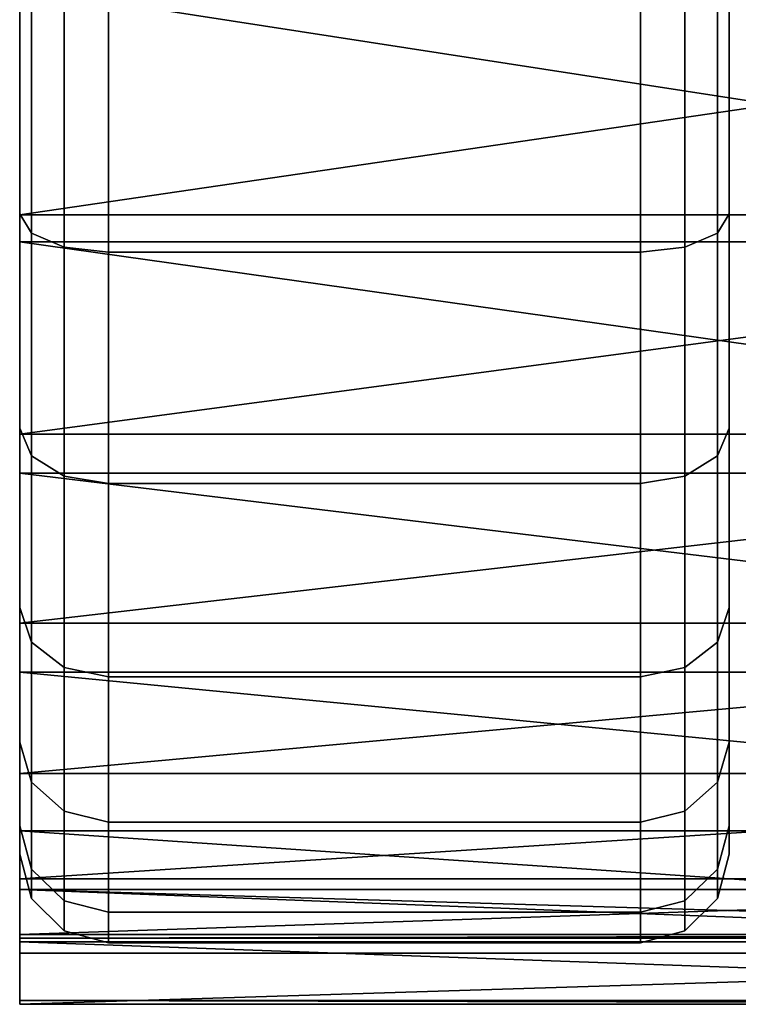
# Model space of a CAD drawing. Units: millimetres. Extents: x -299 to 299, y -265 to 307.
# Drawn here: x -237 to -221, y -265 to -243 of the extents above; entities that cross this region are included whole.
import ezdxf

# ---------------------------------------------------------------- set-up
doc = ezdxf.new("R2010")
doc.units = ezdxf.units.MM
doc.layers.add('LM_frame', color=250, linetype='Continuous')
doc.layers.add('LM_frame2', color=250, linetype='Continuous')

# ---------------------------------------------------------------- blocks, each defined once
blk = doc.blocks.new('34967012-c790-47bc-b234-c14267f9f173')
at = {"layer": 'LM_frame'}
for points, invisible_edges in [([(-236.857, -235.852, 27.406), (-236.857, -241.526, 2.545), (-236.857, -246.916, 4.431), (-236.857, -235.852, 27.406)], 13), ([(-236.857, -235.852, 27.406), (-236.857, -261.352, 27.406), (-236.857, -260.713, 33.08), (-236.857, -235.852, 27.406)], 13), ([(-236.857, -235.852, 27.406), (-236.857, -260.713, 33.08), (-236.857, -258.827, 38.47), (-236.857, -235.852, 27.406)], 13), ([(-236.857, -235.852, 27.406), (-236.857, -246.916, 4.431), (-236.857, -251.751, 7.469), (-236.857, -235.852, 27.406)], 13), ([(-236.857, -235.852, 27.406), (-236.857, -255.789, 11.507), (-236.857, -258.827, 16.342), (-236.857, -235.852, 27.406)], 13), ([(-236.857, -235.852, 27.406), (-236.857, -255.789, 43.305), (-236.857, -251.751, 47.343), (-236.857, -235.852, 27.406)], 13), ([(-236.857, -235.852, 27.406), (-236.857, -258.827, 16.342), (-236.857, -260.713, 21.732), (-236.857, -235.852, 27.406)], 13), ([(-236.857, -235.852, 27.406), (-236.857, -251.751, 7.469), (-236.857, -255.789, 11.507), (-236.857, -235.852, 27.406)], 13), ([(-236.857, -235.852, 27.406), (-236.857, -260.713, 21.732), (-236.857, -261.352, 27.406), (-236.857, -235.852, 27.406)], 13), ([(-236.857, -235.852, 27.406), (-236.857, -258.827, 38.47), (-236.857, -255.789, 43.305), (-236.857, -235.852, 27.406)], 13), ([(-236.857, -235.852, 27.406), (-236.857, -251.751, 47.343), (-236.857, -246.916, 50.381), (-236.857, -235.852, 27.406)], 13), ([(-236.857, -235.852, 27.406), (-236.857, -246.916, 50.381), (-236.857, -241.526, 52.267), (-236.857, -235.852, 27.406)], 13), ([(-220.857, -251.751, 47.343), (-220.857, -255.789, 43.305), (-220.857, -235.852, 27.406), (-220.857, -251.751, 47.343)], 14), ([(-220.857, -246.916, 4.431), (-220.857, -241.526, 2.545), (-220.857, -235.852, 27.406), (-220.857, -246.916, 4.431)], 14), ([(-220.857, -251.751, 7.469), (-220.857, -246.916, 4.431), (-220.857, -235.852, 27.406), (-220.857, -251.751, 7.469)], 14), ([(-220.857, -258.827, 16.342), (-220.857, -255.789, 11.507), (-220.857, -235.852, 27.406), (-220.857, -258.827, 16.342)], 14), ([(-220.857, -260.713, 33.08), (-220.857, -261.352, 27.406), (-220.857, -235.852, 27.406), (-220.857, -260.713, 33.08)], 14), ([(-220.857, -246.916, 50.381), (-220.857, -251.751, 47.343), (-220.857, -235.852, 27.406), (-220.857, -246.916, 50.381)], 14), ([(-220.857, -260.713, 21.732), (-220.857, -258.827, 16.342), (-220.857, -235.852, 27.406), (-220.857, -260.713, 21.732)], 14), ([(-220.857, -258.827, 38.47), (-220.857, -260.713, 33.08), (-220.857, -235.852, 27.406), (-220.857, -258.827, 38.47)], 14), ([(-220.857, -261.352, 27.406), (-220.857, -260.713, 21.732), (-220.857, -235.852, 27.406), (-220.857, -261.352, 27.406)], 14), ([(-220.857, -255.789, 43.305), (-220.857, -258.827, 38.47), (-220.857, -235.852, 27.406), (-220.857, -255.789, 43.305)], 14), ([(-220.857, -241.526, 52.267), (-220.857, -246.916, 50.381), (-220.857, -235.852, 27.406), (-220.857, -241.526, 52.267)], 14), ([(-220.857, -255.789, 11.507), (-220.857, -251.751, 7.469), (-220.857, -235.852, 27.406), (-220.857, -255.789, 11.507)], 14), ([(-236.857, -246.916, 4.431), (-236.857, -241.526, 2.545), (-236.589, -241.749, 1.57), (-236.857, -246.916, 4.431)], 12), ([(-236.857, -241.526, 52.267), (-236.857, -246.916, 50.381), (-236.589, -247.35, 51.282), (-236.857, -241.526, 52.267)], 12), ([(-236.857, -241.526, 52.267), (-236.589, -247.35, 51.282), (-236.589, -241.749, 53.242), (-236.857, -241.526, 52.267)], 9), ([(-221.125, -247.35, 3.53), (-220.857, -241.526, 2.545), (-220.857, -246.916, 4.431), (-221.125, -247.35, 3.53)], 9), ([(-221.125, -247.35, 3.53), (-221.125, -241.749, 1.57), (-220.857, -241.526, 2.545), (-221.125, -247.35, 3.53)], 12), ([(-221.125, -241.749, 53.242), (-220.857, -246.916, 50.381), (-220.857, -241.526, 52.267), (-221.125, -241.749, 53.242)], 9), ([(-236.857, -246.916, 4.431), (-236.589, -241.749, 1.57), (-236.589, -247.35, 3.53), (-236.857, -246.916, 4.431)], 9), ([(-236.589, -241.749, 53.242), (-236.589, -247.35, 51.282), (-235.857, -247.668, 51.941), (-236.589, -241.749, 53.242)], 12), ([(-236.589, -241.749, 53.242), (-235.857, -247.668, 51.941), (-235.857, -241.912, 53.955), (-236.589, -241.749, 53.242)], 9), ([(-236.589, -247.35, 3.53), (-236.589, -241.749, 1.57), (-235.857, -241.912, 0.857), (-236.589, -247.35, 3.53)], 12), ([(-236.589, -247.35, 3.53), (-235.857, -241.912, 0.857), (-235.857, -247.668, 2.871), (-236.589, -247.35, 3.53)], 9), ([(-235.857, -241.912, 53.955), (-235.857, -247.668, 51.941), (-234.857, -247.784, 52.183), (-235.857, -241.912, 53.955)], 12), ([(-235.857, -247.668, 2.871), (-235.857, -241.912, 0.857), (-234.857, -241.971, 0.596), (-235.857, -247.668, 2.871)], 12), ([(-235.857, -241.912, 53.955), (-234.857, -247.784, 52.183), (-234.857, -241.971, 54.217), (-235.857, -241.912, 53.955)], 9), ([(-222.857, -247.784, 2.629), (-221.857, -241.912, 0.857), (-221.857, -247.668, 2.871), (-222.857, -247.784, 2.629)], 9), ([(-222.857, -241.971, 54.217), (-221.857, -247.668, 51.941), (-221.857, -241.912, 53.955), (-222.857, -241.971, 54.217)], 9), ([(-222.857, -247.784, 2.629), (-222.857, -241.971, 0.596), (-221.857, -241.912, 0.857), (-222.857, -247.784, 2.629)], 12), ([(-221.857, -241.912, 53.955), (-221.125, -247.35, 51.282), (-221.125, -241.749, 53.242), (-221.857, -241.912, 53.955)], 9), ([(-221.857, -247.668, 2.871), (-221.125, -241.749, 1.57), (-221.125, -247.35, 3.53), (-221.857, -247.668, 2.871)], 9), ([(-221.857, -247.668, 2.871), (-221.857, -241.912, 0.857), (-221.125, -241.749, 1.57), (-221.857, -247.668, 2.871)], 12), ([(-221.857, -241.912, 53.955), (-221.857, -247.668, 51.941), (-221.125, -247.35, 51.282), (-221.857, -241.912, 53.955)], 12), ([(-221.125, -241.749, 53.242), (-221.125, -247.35, 51.282), (-220.857, -246.916, 50.381), (-221.125, -241.749, 53.242)], 12), ([(-235.857, -247.668, 2.871), (-234.857, -241.971, 0.596), (-234.857, -247.784, 2.629), (-235.857, -247.668, 2.871)], 9), ([(-234.857, -247.784, 2.629), (-222.857, -241.971, 0.596), (-222.857, -247.784, 2.629), (-234.857, -247.784, 2.629)], 9), ([(-234.857, -241.971, 54.217), (-222.857, -247.784, 52.183), (-222.857, -241.971, 54.217), (-234.857, -241.971, 54.217)], 9), ([(-234.857, -247.784, 2.629), (-234.857, -241.971, 0.596), (-222.857, -241.971, 0.596), (-234.857, -247.784, 2.629)], 12), ([(-234.857, -241.971, 54.217), (-234.857, -247.784, 52.183), (-222.857, -247.784, 52.183), (-234.857, -241.971, 54.217)], 12), ([(-222.857, -241.971, 54.217), (-222.857, -247.784, 52.183), (-221.857, -247.668, 51.941), (-222.857, -241.971, 54.217)], 12), ([(-236.857, -251.751, 7.469), (-236.857, -246.916, 4.431), (-236.589, -247.35, 3.53), (-236.857, -251.751, 7.469)], 12), ([(-236.857, -246.916, 50.381), (-236.857, -251.751, 47.343), (-236.589, -252.374, 48.125), (-236.857, -246.916, 50.381)], 12), ([(-236.857, -246.916, 50.381), (-236.589, -252.374, 48.125), (-236.589, -247.35, 51.282), (-236.857, -246.916, 50.381)], 9), ([(-221.125, -252.374, 6.688), (-221.125, -247.35, 3.53), (-220.857, -246.916, 4.431), (-221.125, -252.374, 6.688)], 12), ([(-221.125, -252.374, 6.688), (-220.857, -246.916, 4.431), (-220.857, -251.751, 7.469), (-221.125, -252.374, 6.688)], 9), ([(-221.125, -247.35, 51.282), (-220.857, -251.751, 47.343), (-220.857, -246.916, 50.381), (-221.125, -247.35, 51.282)], 9), ([(-236.857, -251.751, 7.469), (-236.589, -247.35, 3.53), (-236.589, -252.374, 6.688), (-236.857, -251.751, 7.469)], 9), ([(-236.589, -247.35, 51.282), (-235.857, -252.831, 48.697), (-235.857, -247.668, 51.941), (-236.589, -247.35, 51.282)], 9), ([(-236.589, -247.35, 51.282), (-236.589, -252.374, 48.125), (-235.857, -252.831, 48.697), (-236.589, -247.35, 51.282)], 12), ([(-236.589, -252.374, 6.688), (-236.589, -247.35, 3.53), (-235.857, -247.668, 2.871), (-236.589, -252.374, 6.688)], 12), ([(-221.857, -252.831, 6.115), (-221.857, -247.668, 2.871), (-221.125, -247.35, 3.53), (-221.857, -252.831, 6.115)], 12), ([(-221.857, -252.831, 6.115), (-221.125, -247.35, 3.53), (-221.125, -252.374, 6.688), (-221.857, -252.831, 6.115)], 9), ([(-221.857, -247.668, 51.941), (-221.125, -252.374, 48.125), (-221.125, -247.35, 51.282), (-221.857, -247.668, 51.941)], 9), ([(-221.125, -247.35, 51.282), (-221.125, -252.374, 48.125), (-220.857, -251.751, 47.343), (-221.125, -247.35, 51.282)], 12), ([(-236.589, -252.374, 6.688), (-235.857, -247.668, 2.871), (-235.857, -252.831, 6.115), (-236.589, -252.374, 6.688)], 9), ([(-235.857, -247.668, 51.941), (-235.857, -252.831, 48.697), (-234.857, -252.998, 48.906), (-235.857, -247.668, 51.941)], 12), ([(-235.857, -247.668, 51.941), (-234.857, -252.998, 48.906), (-234.857, -247.784, 52.183), (-235.857, -247.668, 51.941)], 9), ([(-235.857, -252.831, 6.115), (-235.857, -247.668, 2.871), (-234.857, -247.784, 2.629), (-235.857, -252.831, 6.115)], 12), ([(-222.857, -247.784, 52.183), (-221.857, -252.831, 48.697), (-221.857, -247.668, 51.941), (-222.857, -247.784, 52.183)], 9), ([(-222.857, -252.998, 5.906), (-221.857, -247.668, 2.871), (-221.857, -252.831, 6.115), (-222.857, -252.998, 5.906)], 9), ([(-222.857, -252.998, 5.906), (-222.857, -247.784, 2.629), (-221.857, -247.668, 2.871), (-222.857, -252.998, 5.906)], 12), ([(-221.857, -247.668, 51.941), (-221.857, -252.831, 48.697), (-221.125, -252.374, 48.125), (-221.857, -247.668, 51.941)], 12), ([(-235.857, -252.831, 6.115), (-234.857, -247.784, 2.629), (-234.857, -252.998, 5.906), (-235.857, -252.831, 6.115)], 9), ([(-234.857, -252.998, 5.906), (-234.857, -247.784, 2.629), (-222.857, -247.784, 2.629), (-234.857, -252.998, 5.906)], 12), ([(-234.857, -252.998, 5.906), (-222.857, -247.784, 2.629), (-222.857, -252.998, 5.906), (-234.857, -252.998, 5.906)], 9), ([(-234.857, -247.784, 52.183), (-234.857, -252.998, 48.906), (-222.857, -252.998, 48.906), (-234.857, -247.784, 52.183)], 12), ([(-234.857, -247.784, 52.183), (-222.857, -252.998, 48.906), (-222.857, -247.784, 52.183), (-234.857, -247.784, 52.183)], 9), ([(-222.857, -247.784, 52.183), (-222.857, -252.998, 48.906), (-221.857, -252.831, 48.697), (-222.857, -247.784, 52.183)], 12), ([(-236.857, -251.751, 47.343), (-236.857, -255.789, 43.305), (-236.589, -256.571, 43.929), (-236.857, -251.751, 47.343)], 12), ([(-236.857, -255.789, 11.507), (-236.857, -251.751, 7.469), (-236.589, -252.374, 6.688), (-236.857, -255.789, 11.507)], 12), ([(-236.857, -251.751, 47.343), (-236.589, -256.571, 43.929), (-236.589, -252.374, 48.125), (-236.857, -251.751, 47.343)], 9), ([(-221.125, -256.571, 10.884), (-221.125, -252.374, 6.688), (-220.857, -251.751, 7.469), (-221.125, -256.571, 10.884)], 12), ([(-221.125, -256.571, 10.884), (-220.857, -251.751, 7.469), (-220.857, -255.789, 11.507), (-221.125, -256.571, 10.884)], 9), ([(-221.125, -252.374, 48.125), (-220.857, -255.789, 43.305), (-220.857, -251.751, 47.343), (-221.125, -252.374, 48.125)], 9), ([(-236.857, -255.789, 11.507), (-236.589, -252.374, 6.688), (-236.589, -256.571, 10.884), (-236.857, -255.789, 11.507)], 9), ([(-236.589, -252.374, 48.125), (-236.589, -256.571, 43.929), (-235.857, -257.143, 44.385), (-236.589, -252.374, 48.125)], 12), ([(-236.589, -252.374, 48.125), (-235.857, -257.143, 44.385), (-235.857, -252.831, 48.697), (-236.589, -252.374, 48.125)], 9), ([(-236.589, -256.571, 10.884), (-236.589, -252.374, 6.688), (-235.857, -252.831, 6.115), (-236.589, -256.571, 10.884)], 12), ([(-221.857, -257.143, 10.427), (-221.857, -252.831, 6.115), (-221.125, -252.374, 6.688), (-221.857, -257.143, 10.427)], 12), ([(-221.857, -257.143, 10.427), (-221.125, -252.374, 6.688), (-221.125, -256.571, 10.884), (-221.857, -257.143, 10.427)], 9), ([(-221.857, -252.831, 48.697), (-221.125, -256.571, 43.929), (-221.125, -252.374, 48.125), (-221.857, -252.831, 48.697)], 9), ([(-221.125, -252.374, 48.125), (-221.125, -256.571, 43.929), (-220.857, -255.789, 43.305), (-221.125, -252.374, 48.125)], 12), ([(-236.589, -256.571, 10.884), (-235.857, -252.831, 6.115), (-235.857, -257.143, 10.427), (-236.589, -256.571, 10.884)], 9), ([(-235.857, -252.831, 48.697), (-235.857, -257.143, 44.385), (-234.857, -257.352, 44.552), (-235.857, -252.831, 48.697)], 12), ([(-235.857, -257.143, 10.427), (-235.857, -252.831, 6.115), (-234.857, -252.998, 5.906), (-235.857, -257.143, 10.427)], 12), ([(-235.857, -252.831, 48.697), (-234.857, -257.352, 44.552), (-234.857, -252.998, 48.906), (-235.857, -252.831, 48.697)], 9), ([(-235.857, -257.143, 10.427), (-234.857, -252.998, 5.906), (-234.857, -257.352, 10.26), (-235.857, -257.143, 10.427)], 9), ([(-234.857, -252.998, 48.906), (-222.857, -257.352, 44.552), (-222.857, -252.998, 48.906), (-234.857, -252.998, 48.906)], 9), ([(-234.857, -257.352, 10.26), (-234.857, -252.998, 5.906), (-222.857, -252.998, 5.906), (-234.857, -257.352, 10.26)], 12), ([(-234.857, -252.998, 48.906), (-234.857, -257.352, 44.552), (-222.857, -257.352, 44.552), (-234.857, -252.998, 48.906)], 12), ([(-234.857, -257.352, 10.26), (-222.857, -252.998, 5.906), (-222.857, -257.352, 10.26), (-234.857, -257.352, 10.26)], 9), ([(-222.857, -252.998, 48.906), (-221.857, -257.143, 44.385), (-221.857, -252.831, 48.697), (-222.857, -252.998, 48.906)], 9), ([(-222.857, -257.352, 10.26), (-221.857, -252.831, 6.115), (-221.857, -257.143, 10.427), (-222.857, -257.352, 10.26)], 9), ([(-222.857, -257.352, 10.26), (-222.857, -252.998, 5.906), (-221.857, -252.831, 6.115), (-222.857, -257.352, 10.26)], 12), ([(-222.857, -252.998, 48.906), (-222.857, -257.352, 44.552), (-221.857, -257.143, 44.385), (-222.857, -252.998, 48.906)], 12), ([(-221.857, -252.831, 48.697), (-221.857, -257.143, 44.385), (-221.125, -256.571, 43.929), (-221.857, -252.831, 48.697)], 12), ([(-236.857, -255.789, 43.305), (-236.857, -258.827, 38.47), (-236.589, -259.728, 38.904), (-236.857, -255.789, 43.305)], 12), ([(-236.857, -255.789, 43.305), (-236.589, -259.728, 38.904), (-236.589, -256.571, 43.929), (-236.857, -255.789, 43.305)], 9), ([(-236.857, -258.827, 16.342), (-236.857, -255.789, 11.507), (-236.589, -256.571, 10.884), (-236.857, -258.827, 16.342)], 12), ([(-221.125, -259.728, 15.908), (-221.125, -256.571, 10.884), (-220.857, -255.789, 11.507), (-221.125, -259.728, 15.908)], 12), ([(-221.125, -256.571, 43.929), (-220.857, -258.827, 38.47), (-220.857, -255.789, 43.305), (-221.125, -256.571, 43.929)], 9), ([(-221.125, -259.728, 15.908), (-220.857, -255.789, 11.507), (-220.857, -258.827, 16.342), (-221.125, -259.728, 15.908)], 9), ([(-236.857, -258.827, 16.342), (-236.589, -256.571, 10.884), (-236.589, -259.728, 15.908), (-236.857, -258.827, 16.342)], 9), ([(-236.589, -259.728, 15.908), (-236.589, -256.571, 10.884), (-235.857, -257.143, 10.427), (-236.589, -259.728, 15.908)], 12), ([(-236.589, -256.571, 43.929), (-235.857, -260.387, 39.222), (-235.857, -257.143, 44.385), (-236.589, -256.571, 43.929)], 9), ([(-236.589, -256.571, 43.929), (-236.589, -259.728, 38.904), (-235.857, -260.387, 39.222), (-236.589, -256.571, 43.929)], 12), ([(-221.857, -260.387, 15.591), (-221.125, -256.571, 10.884), (-221.125, -259.728, 15.908), (-221.857, -260.387, 15.591)], 9), ([(-221.857, -257.143, 44.385), (-221.125, -259.728, 38.904), (-221.125, -256.571, 43.929), (-221.857, -257.143, 44.385)], 9), ([(-221.857, -260.387, 15.591), (-221.857, -257.143, 10.427), (-221.125, -256.571, 10.884), (-221.857, -260.387, 15.591)], 12), ([(-221.125, -256.571, 43.929), (-221.125, -259.728, 38.904), (-220.857, -258.827, 38.47), (-221.125, -256.571, 43.929)], 12), ([(-236.589, -259.728, 15.908), (-235.857, -257.143, 10.427), (-235.857, -260.387, 15.591), (-236.589, -259.728, 15.908)], 9), ([(-235.857, -260.387, 15.591), (-235.857, -257.143, 10.427), (-234.857, -257.352, 10.26), (-235.857, -260.387, 15.591)], 12), ([(-235.857, -257.143, 44.385), (-234.857, -260.629, 39.338), (-234.857, -257.352, 44.552), (-235.857, -257.143, 44.385)], 9), ([(-235.857, -257.143, 44.385), (-235.857, -260.387, 39.222), (-234.857, -260.629, 39.338), (-235.857, -257.143, 44.385)], 12), ([(-222.857, -260.629, 15.474), (-222.857, -257.352, 10.26), (-221.857, -257.143, 10.427), (-222.857, -260.629, 15.474)], 12), ([(-222.857, -257.352, 44.552), (-221.857, -260.387, 39.222), (-221.857, -257.143, 44.385), (-222.857, -257.352, 44.552)], 9), ([(-222.857, -260.629, 15.474), (-221.857, -257.143, 10.427), (-221.857, -260.387, 15.591), (-222.857, -260.629, 15.474)], 9), ([(-221.857, -257.143, 44.385), (-221.857, -260.387, 39.222), (-221.125, -259.728, 38.904), (-221.857, -257.143, 44.385)], 12), ([(-235.857, -260.387, 15.591), (-234.857, -257.352, 10.26), (-234.857, -260.629, 15.474), (-235.857, -260.387, 15.591)], 9), ([(-234.857, -260.629, 15.474), (-222.857, -257.352, 10.26), (-222.857, -260.629, 15.474), (-234.857, -260.629, 15.474)], 9), ([(-234.857, -257.352, 44.552), (-234.857, -260.629, 39.338), (-222.857, -260.629, 39.338), (-234.857, -257.352, 44.552)], 12), ([(-234.857, -260.629, 15.474), (-234.857, -257.352, 10.26), (-222.857, -257.352, 10.26), (-234.857, -260.629, 15.474)], 12), ([(-234.857, -257.352, 44.552), (-222.857, -260.629, 39.338), (-222.857, -257.352, 44.552), (-234.857, -257.352, 44.552)], 9), ([(-222.857, -257.352, 44.552), (-222.857, -260.629, 39.338), (-221.857, -260.387, 39.222), (-222.857, -257.352, 44.552)], 12), ([(-236.857, -258.827, 38.47), (-236.589, -261.688, 33.303), (-236.589, -259.728, 38.904), (-236.857, -258.827, 38.47)], 9), ([(-236.857, -260.713, 21.732), (-236.857, -258.827, 16.342), (-236.589, -259.728, 15.908), (-236.857, -260.713, 21.732)], 12), ([(-236.857, -258.827, 38.47), (-236.857, -260.713, 33.08), (-236.589, -261.688, 33.303), (-236.857, -258.827, 38.47)], 12), ([(-221.125, -259.728, 38.904), (-220.857, -260.713, 33.08), (-220.857, -258.827, 38.47), (-221.125, -259.728, 38.904)], 9), ([(-221.125, -261.688, 21.509), (-220.857, -258.827, 16.342), (-220.857, -260.713, 21.732), (-221.125, -261.688, 21.509)], 9), ([(-221.125, -261.688, 21.509), (-221.125, -259.728, 15.908), (-220.857, -258.827, 16.342), (-221.125, -261.688, 21.509)], 12), ([(-236.857, -260.713, 21.732), (-236.589, -259.728, 15.908), (-236.589, -261.688, 21.509), (-236.857, -260.713, 21.732)], 9), ([(-236.589, -259.728, 38.904), (-235.857, -262.401, 33.466), (-235.857, -260.387, 39.222), (-236.589, -259.728, 38.904)], 9), ([(-236.589, -261.688, 21.509), (-236.589, -259.728, 15.908), (-235.857, -260.387, 15.591), (-236.589, -261.688, 21.509)], 12), ([(-236.589, -259.728, 38.904), (-236.589, -261.688, 33.303), (-235.857, -262.401, 33.466), (-236.589, -259.728, 38.904)], 12), ([(-221.857, -262.401, 21.346), (-221.857, -260.387, 15.591), (-221.125, -259.728, 15.908), (-221.857, -262.401, 21.346)], 12), ([(-221.857, -262.401, 21.346), (-221.125, -259.728, 15.908), (-221.125, -261.688, 21.509), (-221.857, -262.401, 21.346)], 9), ([(-221.857, -260.387, 39.222), (-221.125, -261.688, 33.303), (-221.125, -259.728, 38.904), (-221.857, -260.387, 39.222)], 9), ([(-221.125, -259.728, 38.904), (-221.125, -261.688, 33.303), (-220.857, -260.713, 33.08), (-221.125, -259.728, 38.904)], 12), ([(-236.589, -261.688, 21.509), (-235.857, -260.387, 15.591), (-235.857, -262.401, 21.346), (-236.589, -261.688, 21.509)], 9), ([(-235.857, -260.387, 39.222), (-234.857, -262.663, 33.525), (-234.857, -260.629, 39.338), (-235.857, -260.387, 39.222)], 9), ([(-235.857, -260.387, 39.222), (-235.857, -262.401, 33.466), (-234.857, -262.663, 33.525), (-235.857, -260.387, 39.222)], 12), ([(-235.857, -262.401, 21.346), (-235.857, -260.387, 15.591), (-234.857, -260.629, 15.474), (-235.857, -262.401, 21.346)], 12), ([(-222.857, -262.663, 21.287), (-222.857, -260.629, 15.474), (-221.857, -260.387, 15.591), (-222.857, -262.663, 21.287)], 12), ([(-222.857, -262.663, 21.287), (-221.857, -260.387, 15.591), (-221.857, -262.401, 21.346), (-222.857, -262.663, 21.287)], 9), ([(-222.857, -260.629, 39.338), (-221.857, -262.401, 33.466), (-221.857, -260.387, 39.222), (-222.857, -260.629, 39.338)], 9), ([(-221.857, -260.387, 39.222), (-221.857, -262.401, 33.466), (-221.125, -261.688, 33.303), (-221.857, -260.387, 39.222)], 12), ([(-236.857, -261.352, 27.406), (-236.857, -260.713, 21.732), (-236.589, -261.688, 21.509), (-236.857, -261.352, 27.406)], 12), ([(-236.857, -260.713, 33.08), (-236.857, -261.352, 27.406), (-236.589, -262.352, 27.406), (-236.857, -260.713, 33.08)], 12), ([(-236.857, -260.713, 33.08), (-236.589, -262.352, 27.406), (-236.589, -261.688, 33.303), (-236.857, -260.713, 33.08)], 9), ([(-235.857, -262.401, 21.346), (-234.857, -260.629, 15.474), (-234.857, -262.663, 21.287), (-235.857, -262.401, 21.346)], 9), ([(-234.857, -262.663, 21.287), (-222.857, -260.629, 15.474), (-222.857, -262.663, 21.287), (-234.857, -262.663, 21.287)], 9), ([(-234.857, -260.629, 39.338), (-234.857, -262.663, 33.525), (-222.857, -262.663, 33.525), (-234.857, -260.629, 39.338)], 12), ([(-234.857, -262.663, 21.287), (-234.857, -260.629, 15.474), (-222.857, -260.629, 15.474), (-234.857, -262.663, 21.287)], 12), ([(-234.857, -260.629, 39.338), (-222.857, -262.663, 33.525), (-222.857, -260.629, 39.338), (-234.857, -260.629, 39.338)], 9), ([(-222.857, -260.629, 39.338), (-222.857, -262.663, 33.525), (-221.857, -262.401, 33.466), (-222.857, -260.629, 39.338)], 12), ([(-221.125, -262.352, 27.406), (-221.125, -261.688, 21.509), (-220.857, -260.713, 21.732), (-221.125, -262.352, 27.406)], 12), ([(-221.125, -262.352, 27.406), (-220.857, -260.713, 21.732), (-220.857, -261.352, 27.406), (-221.125, -262.352, 27.406)], 9), ([(-221.125, -261.688, 33.303), (-220.857, -261.352, 27.406), (-220.857, -260.713, 33.08), (-221.125, -261.688, 33.303)], 9), ([(-236.857, -261.352, 27.406), (-236.589, -261.688, 21.509), (-236.589, -262.352, 27.406), (-236.857, -261.352, 27.406)], 9), ([(-221.125, -261.688, 33.303), (-221.125, -262.352, 27.406), (-220.857, -261.352, 27.406), (-221.125, -261.688, 33.303)], 12), ([(-236.589, -261.688, 33.303), (-236.589, -262.352, 27.406), (-235.857, -263.084, 27.406), (-236.589, -261.688, 33.303)], 12), ([(-236.589, -261.688, 33.303), (-235.857, -263.084, 27.406), (-235.857, -262.401, 33.466), (-236.589, -261.688, 33.303)], 9), ([(-236.589, -262.352, 27.406), (-236.589, -261.688, 21.509), (-235.857, -262.401, 21.346), (-236.589, -262.352, 27.406)], 12), ([(-221.857, -262.401, 33.466), (-221.125, -262.352, 27.406), (-221.125, -261.688, 33.303), (-221.857, -262.401, 33.466)], 9), ([(-221.857, -263.084, 27.406), (-221.125, -261.688, 21.509), (-221.125, -262.352, 27.406), (-221.857, -263.084, 27.406)], 9), ([(-221.857, -263.084, 27.406), (-221.857, -262.401, 21.346), (-221.125, -261.688, 21.509), (-221.857, -263.084, 27.406)], 12), ([(-236.589, -262.352, 27.406), (-235.857, -262.401, 21.346), (-235.857, -263.084, 27.406), (-236.589, -262.352, 27.406)], 9), ([(-221.857, -262.401, 33.466), (-221.857, -263.084, 27.406), (-221.125, -262.352, 27.406), (-221.857, -262.401, 33.466)], 12), ([(-235.857, -263.084, 27.406), (-235.857, -262.401, 21.346), (-234.857, -262.663, 21.287), (-235.857, -263.084, 27.406)], 12), ([(-235.857, -262.401, 33.466), (-235.857, -263.084, 27.406), (-234.857, -263.352, 27.406), (-235.857, -262.401, 33.466)], 12), ([(-235.857, -262.401, 33.466), (-234.857, -263.352, 27.406), (-234.857, -262.663, 33.525), (-235.857, -262.401, 33.466)], 9), ([(-222.857, -263.352, 27.406), (-221.857, -262.401, 21.346), (-221.857, -263.084, 27.406), (-222.857, -263.352, 27.406)], 9), ([(-222.857, -262.663, 33.525), (-221.857, -263.084, 27.406), (-221.857, -262.401, 33.466), (-222.857, -262.663, 33.525)], 9), ([(-222.857, -263.352, 27.406), (-222.857, -262.663, 21.287), (-221.857, -262.401, 21.346), (-222.857, -263.352, 27.406)], 12), ([(-235.857, -263.084, 27.406), (-234.857, -262.663, 21.287), (-234.857, -263.352, 27.406), (-235.857, -263.084, 27.406)], 9), ([(-234.857, -263.352, 27.406), (-234.857, -262.663, 21.287), (-222.857, -262.663, 21.287), (-234.857, -263.352, 27.406)], 12), ([(-234.857, -263.352, 27.406), (-222.857, -262.663, 21.287), (-222.857, -263.352, 27.406), (-234.857, -263.352, 27.406)], 9), ([(-234.857, -262.663, 33.525), (-234.857, -263.352, 27.406), (-222.857, -263.352, 27.406), (-234.857, -262.663, 33.525)], 12), ([(-234.857, -262.663, 33.525), (-222.857, -263.352, 27.406), (-222.857, -262.663, 33.525), (-234.857, -262.663, 33.525)], 9), ([(-222.857, -262.663, 33.525), (-222.857, -263.352, 27.406), (-221.857, -263.084, 27.406), (-222.857, -262.663, 33.525)], 12)]:
    blk.add_3dface(points, dxfattribs=dict(at, invisible_edges=invisible_edges))
at = {"layer": 'LM_frame2'}
mesh = blk.add_polyface(dxfattribs=at)
corners = [(-236.857, -262.15, 19.366), (-199.857, -262.15, 19.366), (-199.857, -263.585, 18.927), (-236.857, -263.585, 18.927), (-236.857, -263.243, 24.956), (-236.857, -264.737, 24.823), (-199.857, -263.243, 24.956), (-199.857, -264.737, 24.823), (-236.857, -263.16, 30.652), (-236.857, -264.649, 30.829), (-199.857, -263.16, 30.652), (-199.857, -264.649, 30.829), (-236.857, -261.905, 36.208), (-236.857, -263.327, 36.688), (-199.857, -261.905, 36.208), (-199.857, -263.327, 36.688), (-236.857, -259.533, 41.386), (-236.857, -260.825, 42.149), (-199.857, -259.533, 41.386), (-199.857, -260.825, 42.149), (-236.857, -256.145, 45.965), (-236.857, -257.252, 46.977), (-236.857, -251.886, 49.748), (-236.857, -252.761, 50.966), (-199.857, -257.252, 46.977), (-236.857, -246.94, 52.572), (-236.857, -247.545, 53.944), (-199.857, -252.761, 50.966), (-236.857, -241.517, 54.316), (-236.857, -241.826, 55.784), (-199.857, -247.545, 53.944), (-236.857, -235.852, 54.906), (-236.857, -235.852, 56.406), (-199.857, -241.826, 55.784), (-236.857, -230.187, 54.316)]
mesh.append_faces([[corners[k] for k in face] for face in [(4, 3, 5, 4), (8, 5, 9, 8), (12, 9, 13, 12), (16, 13, 17, 16), (20, 17, 21, 20), (22, 21, 23, 22), (25, 23, 26, 25), (28, 26, 29, 28), (31, 29, 32, 31)]], dxfattribs={"vtx0": -1, "vtx2": -1, "vtx3": -1})
mesh.append_faces([[corners[k] for k in face] for face in [(0, 2, 3, 0), (6, 0, 4, 6), (5, 2, 7, 5), (10, 4, 8, 10), (9, 7, 11, 9), (14, 8, 12, 14), (13, 11, 15, 13), (18, 12, 16, 18), (17, 15, 19, 17)]], dxfattribs={"vtx0": -1, "vtx3": -1})
mesh.append_faces([[corners[k] for k in face] for face in [(8, 4, 5, 8), (12, 8, 9, 12), (16, 12, 13, 16), (20, 16, 17, 20), (22, 20, 21, 22), (25, 22, 23, 25), (28, 25, 26, 28), (31, 28, 29, 31), (34, 31, 32, 34)]], dxfattribs={"vtx1": -1, "vtx2": -1, "vtx3": -1})
mesh.append_faces([[corners[k] for k in face] for face in [(0, 1, 2, 0), (4, 0, 3, 4), (5, 3, 2, 5), (9, 5, 7, 9), (13, 9, 11, 13), (17, 13, 15, 17), (21, 17, 19, 21), (23, 21, 24, 23), (26, 23, 27, 26), (29, 26, 30, 29), (32, 29, 33, 32)]], dxfattribs={"vtx2": -1, "vtx3": -1})
mesh = blk.add_polyface(dxfattribs=at)
corners = [(-199.857, -263.243, 24.956), (-199.857, -262.15, 19.366), (-236.857, -262.15, 19.366), (-199.857, -264.737, 24.823), (-199.857, -263.585, 18.927), (-199.857, -263.16, 30.652), (-236.857, -263.243, 24.956), (-199.857, -264.649, 30.829), (-199.857, -261.905, 36.208), (-236.857, -263.16, 30.652), (-199.857, -263.327, 36.688), (-199.857, -259.533, 41.386), (-236.857, -261.905, 36.208), (-199.857, -260.825, 42.149), (-199.857, -256.145, 45.965), (-236.857, -259.533, 41.386), (-236.857, -256.145, 45.965), (-199.857, -257.252, 46.977), (-236.857, -257.252, 46.977), (-199.857, -251.886, 49.748), (-236.857, -251.886, 49.748), (-199.857, -252.761, 50.966), (-236.857, -252.761, 50.966), (-199.857, -246.94, 52.572), (-236.857, -246.94, 52.572), (-199.857, -247.545, 53.944), (-236.857, -247.545, 53.944), (-199.857, -241.517, 54.316), (-236.857, -241.517, 54.316), (-199.857, -241.826, 55.784), (-236.857, -241.826, 55.784), (-199.857, -235.852, 54.906), (-236.857, -235.852, 54.906), (-199.857, -235.852, 56.406), (-236.857, -235.852, 56.406), (-199.857, -230.187, 54.316)]
mesh.append_faces([[corners[k] for k in face] for face in [(3, 1, 0, 3), (7, 0, 5, 7), (10, 5, 8, 10), (13, 8, 11, 13), (17, 11, 14, 17), (21, 14, 19, 21), (25, 19, 23, 25), (29, 23, 27, 29), (33, 27, 31, 33)]], dxfattribs={"vtx0": -1, "vtx2": -1, "vtx3": -1})
mesh.append_faces([[corners[k] for k in face] for face in [(14, 15, 16, 14), (18, 13, 17, 18), (19, 16, 20, 19), (22, 17, 21, 22), (23, 20, 24, 23), (26, 21, 25, 26), (27, 24, 28, 27), (30, 25, 29, 30), (31, 28, 32, 31), (34, 29, 33, 34)]], dxfattribs={"vtx0": -1, "vtx3": -1})
mesh.append_faces([[corners[k] for k in face] for face in [(7, 3, 0, 7), (10, 7, 5, 10), (13, 10, 8, 13), (17, 13, 11, 17), (21, 17, 14, 21), (25, 21, 19, 25), (29, 25, 23, 29), (33, 29, 27, 33)]], dxfattribs={"vtx1": -1, "vtx2": -1, "vtx3": -1})
mesh.append_faces([[corners[k] for k in face] for face in [(0, 1, 2, 0), (3, 4, 1, 3), (5, 0, 6, 5), (8, 5, 9, 8), (11, 8, 12, 11), (14, 11, 15, 14), (19, 14, 16, 19), (23, 19, 20, 23), (27, 23, 24, 27), (31, 27, 28, 31), (35, 31, 32, 35)]], dxfattribs={"vtx2": -1, "vtx3": -1})
blk = doc.blocks.new('b5bc5992-4e45-4433-a015-43251a731851')
blk.add_blockref('34967012-c790-47bc-b234-c14267f9f173', (0, 0))

msp = doc.modelspace()

# ---------------------------------------------------------------- block references
msp.add_blockref('b5bc5992-4e45-4433-a015-43251a731851', (0, 0))

doc.saveas('drawing.dxf')
